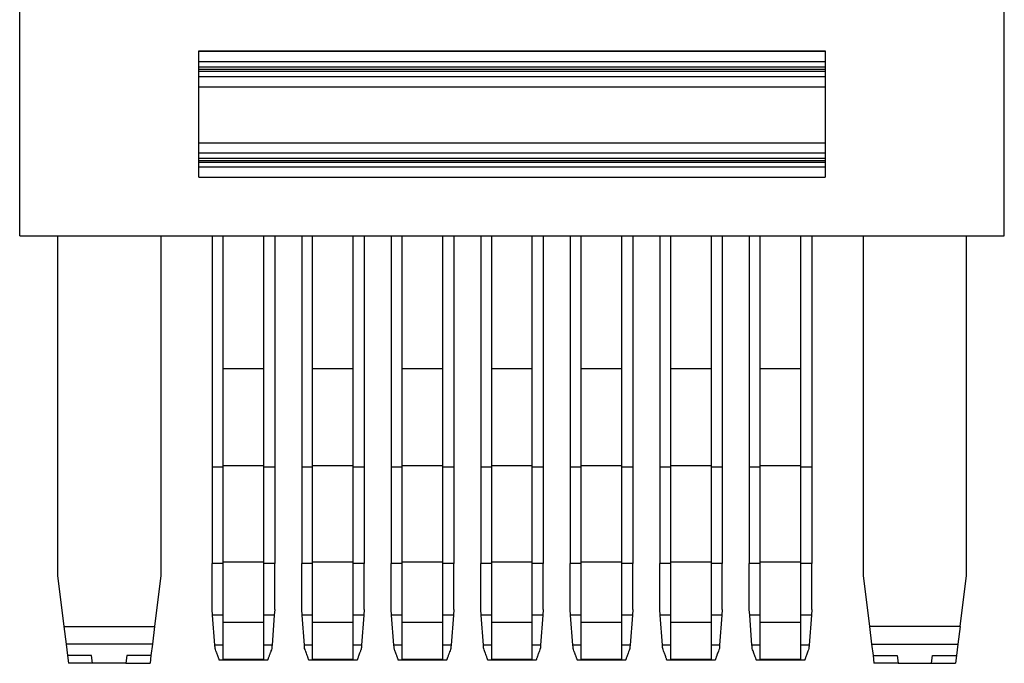
# Model space of a CAD drawing. Units: millimetres. Extents: x -117 to 303, y 696 to 993.
# Drawn here: x 126 to 171, y 865 to 894 of the extents above; entities that cross this region are included whole.
import ezdxf

# ---------------------------------------------------------------- set-up
doc = ezdxf.new("R2010")
doc.units = ezdxf.units.MM

# ---------------------------------------------------------------- blocks, each defined once
blk = doc.blocks.new('3069239_FTP_6_1-select__4', base_point=(252.499, 1729.152))
at = {"color": 7, "linetype": 'Continuous'}
for p, q in [((252.499, 1768.052), (252.499, 1795.164)), ((342.149, 1768.052), (342.149, 1795.164)), ((268.799, 1784.874), (268.799, 1784.911)), ((268.799, 1784.911), (325.849, 1784.911)), ((268.799, 1783.923), (268.799, 1784.874)), ((268.799, 1784.874), (325.849, 1784.874)), ((325.849, 1784.911), (325.849, 1784.874)), ((325.849, 1784.874), (325.849, 1783.923)), ((268.799, 1783.448), (268.799, 1783.923)), ((268.799, 1783.923), (325.849, 1783.923)), ((268.799, 1783.228), (268.799, 1783.448)), ((268.799, 1783.448), (325.849, 1783.448)), ((268.799, 1783.049), (268.799, 1783.228)), ((325.849, 1783.923), (325.849, 1783.448)), ((325.849, 1783.448), (325.849, 1783.228)), ((325.849, 1783.228), (325.849, 1783.049)), ((268.799, 1782.565), (268.799, 1783.049)), ((268.799, 1781.625), (268.799, 1782.565)), ((325.849, 1783.049), (325.849, 1782.565)), ((325.849, 1782.565), (325.849, 1781.625)), ((268.799, 1781.625), (325.849, 1781.625)), ((268.799, 1776.495), (268.799, 1781.625)), ((325.849, 1781.625), (325.849, 1776.495)), ((325.849, 1776.495), (268.799, 1776.495)), ((268.799, 1775.611), (268.799, 1776.495)), ((325.849, 1776.495), (325.849, 1775.611)), ((268.799, 1775.122), (268.799, 1775.611)), ((268.799, 1774.935), (268.799, 1775.122)), ((325.849, 1775.611), (325.849, 1775.122)), ((325.849, 1775.122), (325.849, 1774.935)), ((268.799, 1774.765), (268.799, 1774.935)), ((268.799, 1774.765), (325.849, 1774.765)), ((268.799, 1774.33), (268.799, 1774.765)), ((268.799, 1773.416), (268.799, 1774.33)), ((268.799, 1774.33), (325.849, 1774.33)), ((325.849, 1774.935), (325.849, 1774.765)), ((325.849, 1774.765), (325.849, 1774.33)), ((325.849, 1774.33), (325.849, 1773.416)), ((268.799, 1773.416), (325.849, 1773.416)), ((252.499, 1768.052), (342.149, 1768.052)), ((255.949, 1768.052), (255.949, 1737.152)), ((265.349, 1768.052), (265.349, 1737.152)), ((270.024, 1768.052), (270.024, 1746.995)), ((271.024, 1755.952), (271.024, 1768.052)), ((274.724, 1755.952), (274.724, 1768.052)), ((275.724, 1768.052), (275.724, 1746.995)), ((278.174, 1768.052), (278.174, 1746.995)), ((279.174, 1755.952), (279.174, 1768.052)), ((282.874, 1755.952), (282.874, 1768.052)), ((283.874, 1768.052), (283.874, 1746.995)), ((286.324, 1768.052), (286.324, 1746.995)), ((287.324, 1755.952), (287.324, 1768.052)), ((291.024, 1755.952), (291.024, 1768.052)), ((292.024, 1768.052), (292.024, 1746.995)), ((294.474, 1768.052), (294.474, 1746.995)), ((295.474, 1755.952), (295.474, 1768.052)), ((299.174, 1755.952), (299.174, 1768.052)), ((300.174, 1768.052), (300.174, 1746.995)), ((302.624, 1768.052), (302.624, 1746.995)), ((303.624, 1755.952), (303.624, 1768.052)), ((307.324, 1755.952), (307.324, 1768.052)), ((308.324, 1768.052), (308.324, 1746.995)), ((310.774, 1768.052), (310.774, 1746.995)), ((311.774, 1755.952), (311.774, 1768.052)), ((315.474, 1755.952), (315.474, 1768.052)), ((316.474, 1768.052), (316.474, 1746.995)), ((318.924, 1768.052), (318.924, 1746.995)), ((319.924, 1755.952), (319.924, 1768.052)), ((323.624, 1755.952), (323.624, 1768.052)), ((324.624, 1768.052), (324.624, 1746.995)), ((329.299, 1768.052), (329.299, 1737.152)), ((338.699, 1737.152), (338.699, 1768.052)), ((274.724, 1755.952), (271.024, 1755.952)), ((271.024, 1747.153), (271.024, 1755.952)), ((274.724, 1747.153), (274.724, 1755.952)), ((282.874, 1755.952), (279.174, 1755.952)), ((279.174, 1747.153), (279.174, 1755.952)), ((282.874, 1747.153), (282.874, 1755.952)), ((287.324, 1747.153), (287.324, 1755.952)), ((291.024, 1755.952), (287.324, 1755.952)), ((291.024, 1747.153), (291.024, 1755.952)), ((299.174, 1755.952), (295.474, 1755.952)), ((295.474, 1747.153), (295.474, 1755.952)), ((299.174, 1747.153), (299.174, 1755.952)), ((303.624, 1747.153), (303.624, 1755.952)), ((307.324, 1755.952), (303.624, 1755.952)), ((307.324, 1747.153), (307.324, 1755.952)), ((315.474, 1755.952), (311.774, 1755.952)), ((311.774, 1747.153), (311.774, 1755.952)), ((315.474, 1747.153), (315.474, 1755.952)), ((319.924, 1747.153), (319.924, 1755.952)), ((323.624, 1755.952), (319.924, 1755.952)), ((323.624, 1747.153), (323.624, 1755.952)), ((270.024, 1746.995), (270.024, 1738.225)), ((271.024, 1746.995), (270.024, 1746.995)), ((271.024, 1746.995), (271.024, 1747.153)), ((271.024, 1747.153), (274.724, 1747.153)), ((271.024, 1738.383), (271.024, 1746.995)), ((274.724, 1746.995), (274.724, 1747.153)), ((275.724, 1746.995), (274.724, 1746.995)), ((274.724, 1738.383), (274.724, 1746.995)), ((275.724, 1746.995), (275.724, 1738.225)), ((278.174, 1746.995), (278.174, 1738.225)), ((279.174, 1746.995), (278.174, 1746.995)), ((279.174, 1747.153), (282.874, 1747.153)), ((279.174, 1746.995), (279.174, 1747.153)), ((279.174, 1738.383), (279.174, 1746.995)), ((282.874, 1746.995), (282.874, 1747.153)), ((283.874, 1746.995), (282.874, 1746.995)), ((282.874, 1738.383), (282.874, 1746.995)), ((283.874, 1746.995), (283.874, 1738.225)), ((287.324, 1746.995), (286.324, 1746.995)), ((286.324, 1746.995), (286.324, 1738.225)), ((287.324, 1746.995), (287.324, 1747.153)), ((287.324, 1747.153), (291.024, 1747.153)), ((287.324, 1738.383), (287.324, 1746.995)), ((291.024, 1746.995), (291.024, 1747.153)), ((292.024, 1746.995), (291.024, 1746.995)), ((291.024, 1738.383), (291.024, 1746.995)), ((292.024, 1746.995), (292.024, 1738.225)), ((295.474, 1746.995), (294.474, 1746.995)), ((294.474, 1746.995), (294.474, 1738.225)), ((295.474, 1746.995), (295.474, 1747.153)), ((295.474, 1747.153), (299.174, 1747.153)), ((295.474, 1738.383), (295.474, 1746.995)), ((299.174, 1746.995), (299.174, 1747.153)), ((300.174, 1746.995), (299.174, 1746.995)), ((299.174, 1738.383), (299.174, 1746.995)), ((300.174, 1746.995), (300.174, 1738.225)), ((303.624, 1746.995), (302.624, 1746.995)), ((302.624, 1746.995), (302.624, 1738.225)), ((303.624, 1746.995), (303.624, 1747.153)), ((303.624, 1747.153), (307.324, 1747.153)), ((303.624, 1738.383), (303.624, 1746.995)), ((307.324, 1746.995), (307.324, 1747.153)), ((307.324, 1738.383), (307.324, 1746.995)), ((308.324, 1746.995), (307.324, 1746.995)), ((308.324, 1746.995), (308.324, 1738.225)), ((311.774, 1746.995), (310.774, 1746.995)), ((310.774, 1746.995), (310.774, 1738.225)), ((311.774, 1747.153), (315.474, 1747.153)), ((311.774, 1746.995), (311.774, 1747.153)), ((311.774, 1738.383), (311.774, 1746.995)), ((315.474, 1746.995), (315.474, 1747.153)), ((315.474, 1738.383), (315.474, 1746.995)), ((316.474, 1746.995), (315.474, 1746.995)), ((316.474, 1746.995), (316.474, 1738.225)), ((319.924, 1746.995), (318.924, 1746.995)), ((318.924, 1746.995), (318.924, 1738.225)), ((319.924, 1746.995), (319.924, 1747.153)), ((319.924, 1747.153), (323.624, 1747.153)), ((319.924, 1738.383), (319.924, 1746.995)), ((323.624, 1746.995), (323.624, 1747.153)), ((324.624, 1746.995), (323.624, 1746.995)), ((323.624, 1738.383), (323.624, 1746.995)), ((324.624, 1746.995), (324.624, 1738.225)), ((271.024, 1738.383), (274.724, 1738.383)), ((271.024, 1738.225), (271.024, 1738.383)), ((274.724, 1738.225), (274.724, 1738.383)), ((279.174, 1738.383), (282.874, 1738.383)), ((279.174, 1738.225), (279.174, 1738.383)), ((282.874, 1738.225), (282.874, 1738.383)), ((287.324, 1738.225), (287.324, 1738.383)), ((287.324, 1738.383), (291.024, 1738.383)), ((291.024, 1738.225), (291.024, 1738.383)), ((295.474, 1738.383), (299.174, 1738.383)), ((295.474, 1738.225), (295.474, 1738.383)), ((299.174, 1738.225), (299.174, 1738.383)), ((303.624, 1738.383), (307.324, 1738.383)), ((303.624, 1738.225), (303.624, 1738.383)), ((307.324, 1738.225), (307.324, 1738.383)), ((311.774, 1738.383), (315.474, 1738.383)), ((311.774, 1738.225), (311.774, 1738.383)), ((315.474, 1738.225), (315.474, 1738.383)), ((319.924, 1738.383), (323.624, 1738.383)), ((319.924, 1738.225), (319.924, 1738.383)), ((323.624, 1738.225), (323.624, 1738.383)), ((270.024, 1734.06), (270.024, 1738.225)), ((271.024, 1738.225), (270.024, 1738.225)), ((271.024, 1733.523), (271.024, 1738.225)), ((275.724, 1738.225), (274.724, 1738.225)), ((274.724, 1733.523), (274.724, 1738.225)), ((275.724, 1734.06), (275.724, 1738.225)), ((278.174, 1734.06), (278.174, 1738.225)), ((279.174, 1738.225), (278.174, 1738.225)), ((279.174, 1733.523), (279.174, 1738.225)), ((282.874, 1733.523), (282.874, 1738.225)), ((283.874, 1738.225), (282.874, 1738.225)), ((283.874, 1734.06), (283.874, 1738.225)), ((287.324, 1738.225), (286.324, 1738.225)), ((286.324, 1734.06), (286.324, 1738.225)), ((287.324, 1733.523), (287.324, 1738.225)), ((292.024, 1738.225), (291.024, 1738.225)), ((291.024, 1733.523), (291.024, 1738.225)), ((292.024, 1734.06), (292.024, 1738.225)), ((295.474, 1738.225), (294.474, 1738.225)), ((294.474, 1734.06), (294.474, 1738.225)), ((295.474, 1733.523), (295.474, 1738.225)), ((300.174, 1738.225), (299.174, 1738.225)), ((299.174, 1733.523), (299.174, 1738.225)), ((300.174, 1734.06), (300.174, 1738.225)), ((302.624, 1734.06), (302.624, 1738.225)), ((303.624, 1738.225), (302.624, 1738.225)), ((303.624, 1733.523), (303.624, 1738.225)), ((307.324, 1733.523), (307.324, 1738.225)), ((308.324, 1738.225), (307.324, 1738.225)), ((308.324, 1734.06), (308.324, 1738.225)), ((311.774, 1738.225), (310.774, 1738.225)), ((310.774, 1734.06), (310.774, 1738.225)), ((311.774, 1733.523), (311.774, 1738.225)), ((315.474, 1733.523), (315.474, 1738.225)), ((316.474, 1738.225), (315.474, 1738.225)), ((316.474, 1734.06), (316.474, 1738.225)), ((319.924, 1738.225), (318.924, 1738.225)), ((318.924, 1734.06), (318.924, 1738.225)), ((319.924, 1733.523), (319.924, 1738.225)), ((324.624, 1738.225), (323.624, 1738.225)), ((323.624, 1733.523), (323.624, 1738.225)), ((324.624, 1734.06), (324.624, 1738.225)), ((255.949, 1737.152), (256.52, 1732.497)), ((265.349, 1737.152), (264.777, 1732.497)), ((329.299, 1737.152), (329.87, 1732.497)), ((338.127, 1732.497), (338.699, 1737.152)), ((270.064, 1733.523), (270.024, 1734.06)), ((275.724, 1734.06), (275.683, 1733.523)), ((278.214, 1733.523), (278.174, 1734.06)), ((283.874, 1734.06), (283.833, 1733.523)), ((286.364, 1733.523), (286.324, 1734.06)), ((292.024, 1734.06), (291.983, 1733.523)), ((294.514, 1733.523), (294.474, 1734.06)), ((300.174, 1734.06), (300.133, 1733.523)), ((302.664, 1733.523), (302.624, 1734.06)), ((308.324, 1734.06), (308.283, 1733.523)), ((310.814, 1733.523), (310.774, 1734.06)), ((316.474, 1734.06), (316.433, 1733.523)), ((318.964, 1733.523), (318.924, 1734.06)), ((324.624, 1734.06), (324.583, 1733.523)), ((271.024, 1733.523), (270.064, 1733.523)), ((270.271, 1730.813), (270.064, 1733.523)), ((271.024, 1732.872), (271.024, 1733.523)), ((275.683, 1733.523), (274.724, 1733.523)), ((274.724, 1732.872), (274.724, 1733.523)), ((275.683, 1733.523), (275.477, 1730.813)), ((279.174, 1733.523), (278.214, 1733.523)), ((278.421, 1730.813), (278.214, 1733.523)), ((279.174, 1732.872), (279.174, 1733.523)), ((282.874, 1732.872), (282.874, 1733.523)), ((283.833, 1733.523), (282.874, 1733.523)), ((283.833, 1733.523), (283.627, 1730.813)), ((287.324, 1733.523), (286.364, 1733.523)), ((286.571, 1730.813), (286.364, 1733.523)), ((287.324, 1732.872), (287.324, 1733.523)), ((291.983, 1733.523), (291.024, 1733.523)), ((291.024, 1732.872), (291.024, 1733.523)), ((291.983, 1733.523), (291.777, 1730.813)), ((295.474, 1733.523), (294.514, 1733.523)), ((294.721, 1730.813), (294.514, 1733.523)), ((295.474, 1732.872), (295.474, 1733.523)), ((300.133, 1733.523), (299.174, 1733.523)), ((299.174, 1732.872), (299.174, 1733.523)), ((300.133, 1733.523), (299.927, 1730.813)), ((303.624, 1733.523), (302.664, 1733.523)), ((302.871, 1730.813), (302.664, 1733.523)), ((303.624, 1732.872), (303.624, 1733.523)), ((308.283, 1733.523), (307.324, 1733.523)), ((307.324, 1732.872), (307.324, 1733.523)), ((308.283, 1733.523), (308.077, 1730.813)), ((311.774, 1733.523), (310.814, 1733.523)), ((311.021, 1730.813), (310.814, 1733.523)), ((311.774, 1732.872), (311.774, 1733.523)), ((315.474, 1732.872), (315.474, 1733.523)), ((316.433, 1733.523), (315.474, 1733.523)), ((316.433, 1733.523), (316.227, 1730.813)), ((319.924, 1733.523), (318.964, 1733.523)), ((319.171, 1730.813), (318.964, 1733.523)), ((319.924, 1732.872), (319.924, 1733.523)), ((324.583, 1733.523), (323.624, 1733.523)), ((323.624, 1732.872), (323.624, 1733.523)), ((324.583, 1733.523), (324.377, 1730.813)), ((256.52, 1732.497), (264.777, 1732.497)), ((256.52, 1732.497), (256.716, 1730.904)), ((264.777, 1732.497), (264.581, 1730.904)), ((274.724, 1732.872), (271.024, 1732.872)), ((271.024, 1730.813), (271.024, 1732.872)), ((274.724, 1730.813), (274.724, 1732.872)), ((279.174, 1730.813), (279.174, 1732.872)), ((282.874, 1732.872), (279.174, 1732.872)), ((282.874, 1730.813), (282.874, 1732.872)), ((291.024, 1732.872), (287.324, 1732.872)), ((287.324, 1730.813), (287.324, 1732.872)), ((291.024, 1730.813), (291.024, 1732.872)), ((295.474, 1730.813), (295.474, 1732.872)), ((299.174, 1732.872), (295.474, 1732.872)), ((299.174, 1730.813), (299.174, 1732.872)), ((307.324, 1732.872), (303.624, 1732.872)), ((303.624, 1730.813), (303.624, 1732.872)), ((307.324, 1730.813), (307.324, 1732.872)), ((315.474, 1732.872), (311.774, 1732.872)), ((311.774, 1730.813), (311.774, 1732.872)), ((315.474, 1730.813), (315.474, 1732.872)), ((319.924, 1730.813), (319.924, 1732.872)), ((323.624, 1732.872), (319.924, 1732.872)), ((323.624, 1730.813), (323.624, 1732.872)), ((338.127, 1732.497), (329.87, 1732.497)), ((329.87, 1732.497), (330.066, 1730.904)), ((338.127, 1732.497), (337.931, 1730.904)), ((264.581, 1730.904), (256.716, 1730.904)), ((256.716, 1730.904), (256.844, 1729.862)), ((264.581, 1730.904), (264.454, 1729.862)), ((271.024, 1729.495), (271.024, 1730.813)), ((274.724, 1729.495), (274.724, 1730.813)), ((279.174, 1729.495), (279.174, 1730.813)), ((282.874, 1729.495), (282.874, 1730.813)), ((287.324, 1729.495), (287.324, 1730.813)), ((291.024, 1729.495), (291.024, 1730.813)), ((295.474, 1729.495), (295.474, 1730.813)), ((299.174, 1729.495), (299.174, 1730.813)), ((303.624, 1729.495), (303.624, 1730.813)), ((307.324, 1729.495), (307.324, 1730.813)), ((311.774, 1729.495), (311.774, 1730.813)), ((315.474, 1729.495), (315.474, 1730.813)), ((319.924, 1729.495), (319.924, 1730.813)), ((323.624, 1729.495), (323.624, 1730.813)), ((330.066, 1730.904), (337.931, 1730.904)), ((330.066, 1730.904), (330.194, 1729.862)), ((337.931, 1730.904), (337.804, 1729.862)), ((259.044, 1729.862), (256.844, 1729.862)), ((256.844, 1729.862), (256.931, 1729.152)), ((259.131, 1729.152), (259.044, 1729.862)), ((262.254, 1729.862), (262.166, 1729.152)), ((264.454, 1729.862), (262.254, 1729.862)), ((264.454, 1729.862), (264.366, 1729.152)), ((275.073, 1729.452), (270.674, 1729.452)), ((274.724, 1729.495), (271.024, 1729.495)), ((283.223, 1729.452), (278.824, 1729.452)), ((282.874, 1729.495), (279.174, 1729.495)), ((291.373, 1729.452), (286.974, 1729.452)), ((291.024, 1729.495), (287.324, 1729.495)), ((299.523, 1729.452), (295.124, 1729.452)), ((299.174, 1729.495), (295.474, 1729.495)), ((307.673, 1729.452), (303.274, 1729.452)), ((307.324, 1729.495), (303.624, 1729.495)), ((315.823, 1729.452), (311.424, 1729.452)), ((315.474, 1729.495), (311.774, 1729.495)), ((323.973, 1729.452), (319.574, 1729.452)), ((323.624, 1729.495), (319.924, 1729.495)), ((330.194, 1729.862), (332.394, 1729.862)), ((330.194, 1729.862), (330.281, 1729.152)), ((332.394, 1729.862), (332.481, 1729.152)), ((335.516, 1729.152), (335.604, 1729.862)), ((335.604, 1729.862), (337.804, 1729.862)), ((337.804, 1729.862), (337.716, 1729.152)), ((259.131, 1729.152), (256.931, 1729.152)), ((262.166, 1729.152), (259.131, 1729.152)), ((262.166, 1729.152), (264.366, 1729.152)), ((332.481, 1729.152), (330.281, 1729.152)), ((332.481, 1729.152), (335.516, 1729.152)), ((335.516, 1729.152), (337.716, 1729.152))]:
    blk.add_line(p, q, dxfattribs=at)
at = {"color": 2, "linetype": 'Continuous'}
for p, q in [((268.799, 1783.228), (325.849, 1783.228)), ((268.799, 1783.049), (325.849, 1783.049)), ((268.799, 1782.565), (325.849, 1782.565)), ((268.799, 1775.611), (325.849, 1775.611)), ((268.799, 1775.122), (325.849, 1775.122)), ((268.799, 1774.935), (325.849, 1774.935)), ((271.024, 1730.813), (270.271, 1730.813)), ((275.477, 1730.813), (274.724, 1730.813)), ((279.174, 1730.813), (278.421, 1730.813)), ((283.627, 1730.813), (282.874, 1730.813)), ((287.324, 1730.813), (286.571, 1730.813)), ((291.777, 1730.813), (291.024, 1730.813)), ((295.474, 1730.813), (294.721, 1730.813)), ((299.927, 1730.813), (299.174, 1730.813)), ((303.624, 1730.813), (302.871, 1730.813)), ((308.077, 1730.813), (307.324, 1730.813)), ((311.774, 1730.813), (311.021, 1730.813)), ((316.227, 1730.813), (315.474, 1730.813)), ((319.924, 1730.813), (319.171, 1730.813)), ((324.377, 1730.813), (323.624, 1730.813))]:
    blk.add_line(p, q, dxfattribs=at)
at = {"color": 7, "linetype": 'Continuous'}
for points, knots in [([(270.295, 1730.494), (270.293, 1730.52), (270.289, 1730.572), (270.283, 1730.651), (270.277, 1730.732), (270.273, 1730.786), (270.271, 1730.813)], [0, 0, 0, 0, 0.0778579, 0.1572547, 0.2380339, 0.3200086, 0.3200086, 0.3200086, 0.3200086]), ([(270.674, 1729.452), (270.67, 1729.464), (270.661, 1729.488), (270.639, 1729.547), (270.61, 1729.629), (270.562, 1729.761), (270.509, 1729.906), (270.458, 1730.045), (270.413, 1730.17), (270.361, 1730.313), (270.319, 1730.427), (270.295, 1730.494)], [0, 0, 0, 0, 0.03829, 0.076579, 0.190212, 0.300316, 0.497527, 0.653676, 0.742933, 0.896426, 1.108967, 1.108967, 1.108967, 1.108967]), ([(275.452, 1730.494), (275.427, 1730.425), (275.384, 1730.307), (275.332, 1730.165), (275.295, 1730.061), (275.261, 1729.968), (275.22, 1729.857), (275.178, 1729.74), (275.141, 1729.639), (275.116, 1729.569), (275.099, 1729.523), (275.086, 1729.488), (275.077, 1729.464), (275.073, 1729.452)], [0, 0, 0, 0, 0.220401, 0.375025, 0.455291, 0.550397, 0.67384, 0.808651, 0.92373, 0.995361, 1.032388, 1.070677, 1.108967, 1.108967, 1.108967, 1.108967]), ([(275.477, 1730.813), (275.474, 1730.786), (275.47, 1730.732), (275.464, 1730.651), (275.458, 1730.572), (275.454, 1730.52), (275.452, 1730.494)], [0, 0, 0, 0, 0.0819747, 0.1627539, 0.2421506, 0.3200086, 0.3200086, 0.3200086, 0.3200086]), ([(278.445, 1730.494), (278.443, 1730.52), (278.439, 1730.572), (278.433, 1730.651), (278.427, 1730.732), (278.423, 1730.786), (278.421, 1730.813)], [0, 0, 0, 0, 0.0778579, 0.1572547, 0.2380339, 0.3200086, 0.3200086, 0.3200086, 0.3200086]), ([(278.824, 1729.452), (278.82, 1729.464), (278.811, 1729.488), (278.789, 1729.549), (278.759, 1729.631), (278.719, 1729.742), (278.666, 1729.885), (278.616, 1730.024), (278.563, 1730.17), (278.511, 1730.312), (278.469, 1730.427), (278.445, 1730.494)], [0, 0, 0, 0, 0.03829, 0.076579, 0.195076, 0.300316, 0.429892, 0.653676, 0.74232, 0.89587, 1.108967, 1.108967, 1.108967, 1.108967]), ([(283.602, 1730.494), (283.593, 1730.47), (283.572, 1730.412), (283.537, 1730.314), (283.494, 1730.195), (283.441, 1730.051), (283.384, 1729.896), (283.33, 1729.747), (283.29, 1729.636), (283.265, 1729.566), (283.248, 1729.522), (283.236, 1729.488), (283.227, 1729.464), (283.223, 1729.452)], [0, 0, 0, 0, 0.076919, 0.184156, 0.313138, 0.455291, 0.645906, 0.808651, 0.929044, 1.000485, 1.032388, 1.070677, 1.108967, 1.108967, 1.108967, 1.108967]), ([(283.627, 1730.813), (283.624, 1730.786), (283.62, 1730.732), (283.614, 1730.651), (283.608, 1730.572), (283.604, 1730.52), (283.602, 1730.494)], [0, 0, 0, 0, 0.0819747, 0.1627539, 0.2421506, 0.3200086, 0.3200086, 0.3200086, 0.3200086]), ([(286.595, 1730.494), (286.593, 1730.52), (286.589, 1730.572), (286.583, 1730.651), (286.577, 1730.732), (286.573, 1730.786), (286.571, 1730.813)], [0, 0, 0, 0, 0.0778579, 0.1572547, 0.2380339, 0.3200086, 0.3200086, 0.3200086, 0.3200086]), ([(286.974, 1729.452), (286.97, 1729.464), (286.961, 1729.488), (286.94, 1729.546), (286.91, 1729.628), (286.876, 1729.721), (286.842, 1729.816), (286.801, 1729.927), (286.749, 1730.071), (286.692, 1730.228), (286.64, 1730.371), (286.608, 1730.457), (286.595, 1730.494)], [0, 0, 0, 0, 0.03829, 0.076579, 0.186527, 0.300316, 0.372664, 0.48952, 0.653676, 0.833568, 0.990767, 1.108967, 1.108967, 1.108967, 1.108967]), ([(291.752, 1730.494), (291.729, 1730.429), (291.677, 1730.287), (291.615, 1730.116), (291.562, 1729.97), (291.521, 1729.86), (291.475, 1729.731), (291.433, 1729.618), (291.404, 1729.536), (291.386, 1729.488), (291.377, 1729.464), (291.373, 1729.452)], [0, 0, 0, 0, 0.206371, 0.455291, 0.5456, 0.670787, 0.808651, 0.955592, 1.032388, 1.070677, 1.108967, 1.108967, 1.108967, 1.108967]), ([(291.777, 1730.813), (291.774, 1730.786), (291.77, 1730.732), (291.764, 1730.651), (291.758, 1730.572), (291.754, 1730.52), (291.752, 1730.494)], [0, 0, 0, 0, 0.0819747, 0.1627539, 0.2421506, 0.3200086, 0.3200086, 0.3200086, 0.3200086]), ([(294.745, 1730.494), (294.743, 1730.52), (294.739, 1730.572), (294.733, 1730.651), (294.727, 1730.732), (294.723, 1730.786), (294.721, 1730.813)], [0, 0, 0, 0, 0.0778579, 0.1572547, 0.2380339, 0.3200086, 0.3200086, 0.3200086, 0.3200086]), ([(295.124, 1729.452), (295.12, 1729.464), (295.111, 1729.488), (295.098, 1729.524), (295.081, 1729.571), (295.055, 1729.641), (295.019, 1729.741), (294.966, 1729.886), (294.917, 1730.02), (294.866, 1730.162), (294.814, 1730.304), (294.771, 1730.423), (294.745, 1730.494)], [0, 0, 0, 0, 0.03829, 0.076579, 0.116515, 0.188314, 0.300316, 0.433394, 0.653676, 0.728718, 0.884372, 1.108967, 1.108967, 1.108967, 1.108967]), ([(299.902, 1730.494), (299.878, 1730.428), (299.826, 1730.285), (299.755, 1730.09), (299.695, 1729.925), (299.655, 1729.814), (299.621, 1729.722), (299.588, 1729.63), (299.558, 1729.548), (299.536, 1729.488), (299.527, 1729.464), (299.523, 1729.452)], [0, 0, 0, 0, 0.210738, 0.455291, 0.622375, 0.738926, 0.808651, 0.915336, 1.032388, 1.070677, 1.108967, 1.108967, 1.108967, 1.108967]), ([(299.927, 1730.813), (299.924, 1730.786), (299.92, 1730.732), (299.914, 1730.651), (299.908, 1730.572), (299.904, 1730.52), (299.902, 1730.494)], [0, 0, 0, 0, 0.0819747, 0.1627539, 0.2421506, 0.3200086, 0.3200086, 0.3200086, 0.3200086]), ([(302.895, 1730.494), (302.893, 1730.52), (302.889, 1730.572), (302.883, 1730.651), (302.877, 1730.732), (302.873, 1730.786), (302.871, 1730.813)], [0, 0, 0, 0, 0.0778579, 0.1572547, 0.2380339, 0.3200086, 0.3200086, 0.3200086, 0.3200086]), ([(303.274, 1729.452), (303.27, 1729.464), (303.261, 1729.488), (303.24, 1729.547), (303.21, 1729.629), (303.177, 1729.719), (303.144, 1729.81), (303.103, 1729.921), (303.06, 1730.039), (303.013, 1730.169), (302.961, 1730.311), (302.919, 1730.427), (302.895, 1730.494)], [0, 0, 0, 0, 0.03829, 0.076579, 0.188664, 0.300316, 0.363562, 0.480682, 0.653676, 0.740543, 0.894703, 1.108967, 1.108967, 1.108967, 1.108967]), ([(308.052, 1730.494), (308.029, 1730.43), (307.977, 1730.287), (307.906, 1730.093), (307.837, 1729.903), (307.783, 1729.754), (307.736, 1729.625), (307.706, 1729.543), (307.686, 1729.488), (307.677, 1729.464), (307.673, 1729.452)], [0, 0, 0, 0, 0.203766, 0.455291, 0.62084, 0.808651, 0.932769, 1.032388, 1.070677, 1.108967, 1.108967, 1.108967, 1.108967]), ([(308.077, 1730.813), (308.074, 1730.786), (308.07, 1730.732), (308.064, 1730.651), (308.058, 1730.572), (308.054, 1730.52), (308.052, 1730.494)], [0, 0, 0, 0, 0.0819747, 0.1627539, 0.2421506, 0.3200086, 0.3200086, 0.3200086, 0.3200086]), ([(311.045, 1730.494), (311.043, 1730.52), (311.039, 1730.572), (311.033, 1730.651), (311.027, 1730.732), (311.023, 1730.786), (311.021, 1730.813)], [0, 0, 0, 0, 0.0778579, 0.1572547, 0.2380339, 0.3200086, 0.3200086, 0.3200086, 0.3200086]), ([(311.424, 1729.452), (311.42, 1729.464), (311.411, 1729.488), (311.39, 1729.547), (311.36, 1729.629), (311.313, 1729.758), (311.26, 1729.904), (311.191, 1730.091), (311.121, 1730.286), (311.069, 1730.428), (311.045, 1730.494)], [0, 0, 0, 0, 0.03829, 0.076579, 0.188664, 0.300316, 0.488997, 0.653676, 0.899288, 1.108967, 1.108967, 1.108967, 1.108967]), ([(316.202, 1730.494), (316.175, 1730.419), (316.123, 1730.277), (316.051, 1730.079), (315.993, 1729.919), (315.953, 1729.808), (315.919, 1729.717), (315.891, 1729.639), (315.866, 1729.569), (315.849, 1729.523), (315.836, 1729.488), (315.827, 1729.464), (315.823, 1729.452)], [0, 0, 0, 0, 0.237437, 0.455291, 0.631258, 0.748658, 0.808651, 0.92373, 0.995361, 1.032388, 1.070677, 1.108967, 1.108967, 1.108967, 1.108967]), ([(316.227, 1730.813), (316.224, 1730.786), (316.22, 1730.732), (316.214, 1730.651), (316.208, 1730.572), (316.204, 1730.52), (316.202, 1730.494)], [0, 0, 0, 0, 0.0819747, 0.1627539, 0.2421506, 0.3200086, 0.3200086, 0.3200086, 0.3200086]), ([(319.195, 1730.494), (319.193, 1730.52), (319.189, 1730.572), (319.183, 1730.651), (319.177, 1730.732), (319.173, 1730.786), (319.171, 1730.813)], [0, 0, 0, 0, 0.0778579, 0.1572547, 0.2380339, 0.3200086, 0.3200086, 0.3200086, 0.3200086]), ([(319.574, 1729.452), (319.57, 1729.464), (319.561, 1729.488), (319.54, 1729.546), (319.51, 1729.629), (319.463, 1729.758), (319.41, 1729.904), (319.361, 1730.037), (319.317, 1730.159), (319.265, 1730.302), (319.221, 1730.422), (319.195, 1730.494)], [0, 0, 0, 0, 0.03829, 0.076579, 0.187725, 0.300316, 0.489737, 0.653676, 0.724541, 0.880269, 1.108967, 1.108967, 1.108967, 1.108967]), ([(324.352, 1730.494), (324.325, 1730.419), (324.273, 1730.277), (324.201, 1730.079), (324.143, 1729.919), (324.103, 1729.808), (324.069, 1729.717), (324.041, 1729.639), (324.016, 1729.569), (323.999, 1729.523), (323.986, 1729.488), (323.977, 1729.464), (323.973, 1729.452)], [0, 0, 0, 0, 0.237437, 0.455291, 0.631258, 0.748658, 0.808651, 0.92373, 0.995361, 1.032388, 1.070677, 1.108967, 1.108967, 1.108967, 1.108967]), ([(324.377, 1730.813), (324.374, 1730.786), (324.37, 1730.732), (324.364, 1730.651), (324.358, 1730.572), (324.354, 1730.52), (324.352, 1730.494)], [0, 0, 0, 0, 0.0819747, 0.1627539, 0.2421506, 0.3200086, 0.3200086, 0.3200086, 0.3200086])]:
    blk.add_open_spline(points, degree=3, knots=knots, dxfattribs=at)
blk = doc.blocks.new('SA_Links1', base_point=(297.324, 1830.02))
blk.add_blockref('3069239_FTP_6_1-select__4', (252.499, 1729.152))

msp = doc.modelspace()

# ---------------------------------------------------------------- block references
at = {"xscale": 0.5, "yscale": 0.5, "zscale": 0.5}
msp.add_blockref('SA_Links1', (148.662, 915.01), dxfattribs=at)

doc.saveas('drawing.dxf')
